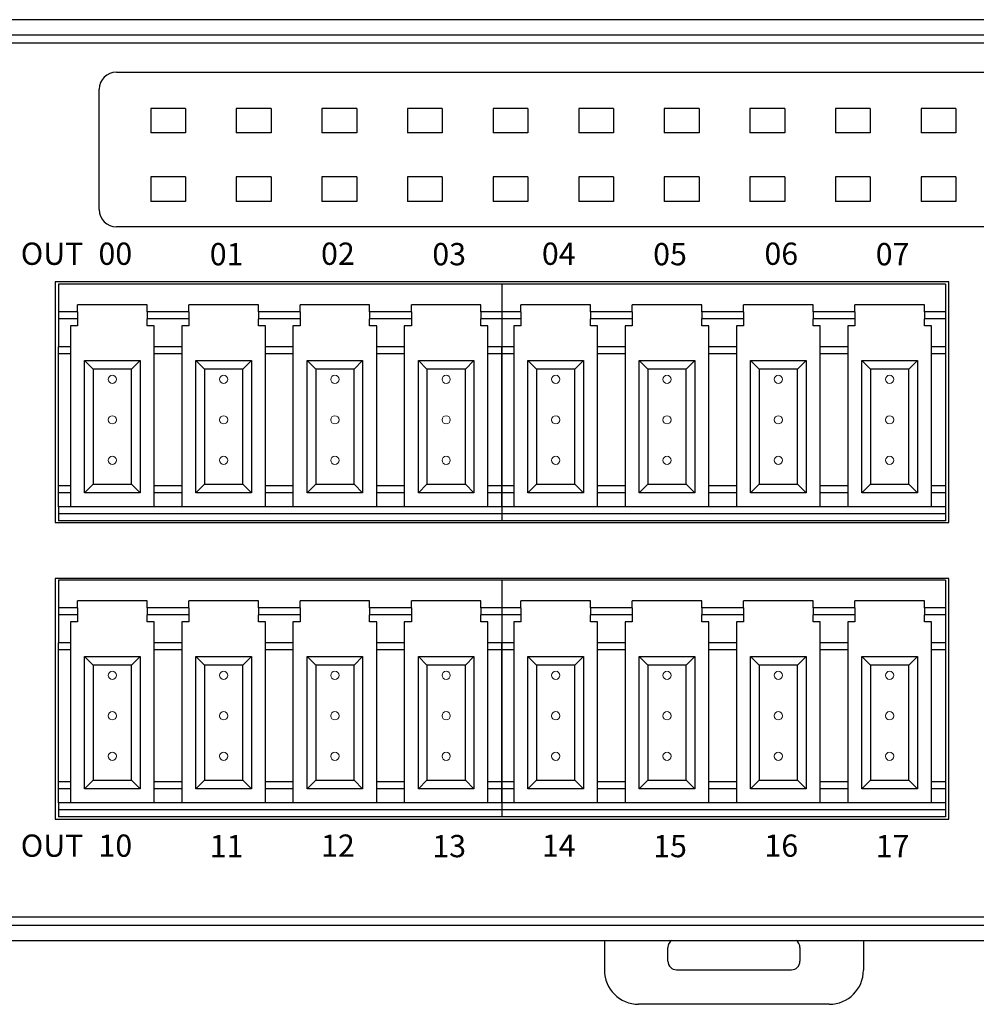
# Model space of a CAD drawing. Units: millimetres. Extents: x 4724 to 6095, y 3993 to 4521.
# Drawn here: x 5735 to 5791, y 4220 to 4277 of the extents above; entities that cross this region are included whole.
import ezdxf

# ---------------------------------------------------------------- set-up
doc = ezdxf.new("R2010")
doc.units = ezdxf.units.MM
doc.layers.get('0').update_dxf_attribs({"lineweight": 18})
for name, color, linetype, lineweight in [('DIM', 3, 'Continuous', 13), ('DWG', 7, 'Continuous', 30), ('尺寸线层', 3, 'Continuous', 18)]:
    doc.layers.add(name, color=color, linetype=linetype, lineweight=lineweight)
doc.styles.get("Standard").update_dxf_attribs({"font": 'arial.ttf'})

msp = doc.modelspace()

# ---------------------------------------------------------------- linework, layer by layer
at = {"color": 0}
for centre in [(5740.828, 4256.223), (5747.328, 4256.223), (5753.828, 4256.223), (5760.328, 4256.223), (5766.728, 4256.223), (5773.228, 4256.223), (5779.728, 4256.223), (5786.228, 4256.223), (5740.828, 4253.859), (5747.328, 4253.859), (5753.828, 4253.859), (5760.328, 4253.859), (5766.728, 4253.859), (5773.228, 4253.859), (5779.728, 4253.859), (5786.228, 4253.859), (5740.828, 4251.496), (5747.328, 4251.496), (5753.828, 4251.496), (5760.328, 4251.496), (5766.728, 4251.496), (5773.228, 4251.496), (5779.728, 4251.496), (5786.228, 4251.496), (5740.828, 4238.933), (5747.328, 4238.933), (5753.828, 4238.933), (5760.328, 4238.933), (5766.728, 4238.933), (5773.228, 4238.933), (5779.728, 4238.933), (5786.228, 4238.933), (5740.828, 4236.57), (5747.328, 4236.57), (5753.828, 4236.57), (5760.328, 4236.57), (5766.728, 4236.57), (5773.228, 4236.57), (5779.728, 4236.57), (5786.228, 4236.57), (5740.828, 4234.206), (5747.328, 4234.206), (5753.828, 4234.206), (5760.328, 4234.206), (5766.728, 4234.206), (5773.228, 4234.206), (5779.728, 4234.206), (5786.228, 4234.206)]:
    msp.add_circle(centre, 0.241, dxfattribs=at)
at = {"layer": 'DWG'}
for p, q in [((5850.784, 4277.234), (5703.489, 4277.234)), ((5722.747, 4276.356), (5849.906, 4276.356)), ((5849.906, 4275.856), (5722.747, 4275.856)), ((5741.063, 4274.171), (5841.106, 4274.171)), ((5740.063, 4266.136), (5740.063, 4273.171)), ((5743.069, 4272.053), (5743.069, 4270.62)), ((5745.101, 4272.053), (5743.069, 4272.053)), ((5745.101, 4272.053), (5745.101, 4270.62)), ((5750.101, 4272.053), (5748.069, 4272.053)), ((5748.069, 4272.053), (5748.069, 4270.62)), ((5750.101, 4272.053), (5750.101, 4270.62)), ((5755.101, 4272.053), (5753.069, 4272.053)), ((5753.069, 4272.053), (5753.069, 4270.62)), ((5755.101, 4272.053), (5755.101, 4270.62)), ((5760.101, 4272.053), (5758.069, 4272.053)), ((5758.069, 4272.053), (5758.069, 4270.62)), ((5760.101, 4272.053), (5760.101, 4270.62)), ((5763.069, 4272.053), (5763.069, 4270.62)), ((5765.101, 4272.053), (5763.069, 4272.053)), ((5765.101, 4272.053), (5765.101, 4270.62)), ((5768.069, 4272.053), (5768.069, 4270.62)), ((5770.101, 4272.053), (5768.069, 4272.053)), ((5770.101, 4272.053), (5770.101, 4270.62)), ((5773.069, 4272.053), (5773.069, 4270.62)), ((5775.101, 4272.053), (5773.069, 4272.053)), ((5775.101, 4272.053), (5775.101, 4270.62)), ((5778.069, 4272.053), (5778.069, 4270.62)), ((5780.101, 4272.053), (5778.069, 4272.053)), ((5780.101, 4272.053), (5780.101, 4270.62)), ((5783.069, 4272.053), (5783.069, 4270.62)), ((5785.101, 4272.053), (5783.069, 4272.053)), ((5785.101, 4272.053), (5785.101, 4270.62)), ((5788.069, 4272.053), (5788.069, 4270.62)), ((5790.101, 4272.053), (5788.069, 4272.053)), ((5790.101, 4272.053), (5790.101, 4270.62)), ((5745.101, 4270.62), (5743.069, 4270.62)), ((5750.101, 4270.62), (5748.069, 4270.62)), ((5755.101, 4270.62), (5753.069, 4270.62)), ((5760.101, 4270.62), (5758.069, 4270.62)), ((5765.101, 4270.62), (5763.069, 4270.62)), ((5770.101, 4270.62), (5768.069, 4270.62)), ((5775.101, 4270.62), (5773.069, 4270.62)), ((5780.101, 4270.62), (5778.069, 4270.62)), ((5785.101, 4270.62), (5783.069, 4270.62)), ((5790.101, 4270.62), (5788.069, 4270.62)), ((5745.101, 4268.053), (5743.069, 4268.053)), ((5743.069, 4268.053), (5743.069, 4266.62)), ((5745.101, 4268.053), (5745.101, 4266.62)), ((5750.101, 4268.053), (5748.069, 4268.053)), ((5748.069, 4268.053), (5748.069, 4266.62)), ((5750.101, 4268.053), (5750.101, 4266.62)), ((5755.101, 4268.053), (5753.069, 4268.053)), ((5753.069, 4268.053), (5753.069, 4266.62)), ((5755.101, 4268.053), (5755.101, 4266.62)), ((5760.101, 4268.053), (5758.069, 4268.053)), ((5758.069, 4268.053), (5758.069, 4266.62)), ((5760.101, 4268.053), (5760.101, 4266.62)), ((5763.069, 4268.053), (5763.069, 4266.62)), ((5765.101, 4268.053), (5763.069, 4268.053)), ((5765.101, 4268.053), (5765.101, 4266.62)), ((5768.069, 4268.053), (5768.069, 4266.62)), ((5770.101, 4268.053), (5768.069, 4268.053)), ((5770.101, 4268.053), (5770.101, 4266.62)), ((5773.069, 4268.053), (5773.069, 4266.62)), ((5775.101, 4268.053), (5773.069, 4268.053)), ((5775.101, 4268.053), (5775.101, 4266.62)), ((5778.069, 4268.053), (5778.069, 4266.62)), ((5780.101, 4268.053), (5778.069, 4268.053)), ((5780.101, 4268.053), (5780.101, 4266.62)), ((5785.101, 4268.053), (5783.069, 4268.053)), ((5783.069, 4268.053), (5783.069, 4266.62)), ((5785.101, 4268.053), (5785.101, 4266.62)), ((5788.069, 4268.053), (5788.069, 4266.62)), ((5790.101, 4268.053), (5788.069, 4268.053)), ((5790.101, 4268.053), (5790.101, 4266.62)), ((5745.101, 4266.62), (5743.069, 4266.62)), ((5750.101, 4266.62), (5748.069, 4266.62)), ((5755.101, 4266.62), (5753.069, 4266.62)), ((5760.101, 4266.62), (5758.069, 4266.62)), ((5765.101, 4266.62), (5763.069, 4266.62)), ((5770.101, 4266.62), (5768.069, 4266.62)), ((5775.101, 4266.62), (5773.069, 4266.62)), ((5780.101, 4266.62), (5778.069, 4266.62)), ((5785.101, 4266.62), (5783.069, 4266.62)), ((5790.101, 4266.62), (5788.069, 4266.62)), ((5841.106, 4265.136), (5741.063, 4265.136)), ((5737.485, 4261.919), (5737.485, 4247.861)), ((5789.685, 4261.919), (5737.485, 4261.919)), ((5737.685, 4261.781), (5737.685, 4260.159)), ((5763.585, 4261.781), (5737.685, 4261.781)), ((5789.485, 4261.781), (5763.585, 4261.781)), ((5763.585, 4261.781), (5763.585, 4260.159)), ((5763.585, 4261.781), (5763.585, 4260.159)), ((5789.485, 4261.781), (5789.485, 4260.159)), ((5789.685, 4247.861), (5789.685, 4261.919)), ((5742.859, 4260.567), (5738.797, 4260.567)), ((5738.797, 4260.159), (5738.797, 4260.567)), ((5742.859, 4260.159), (5742.859, 4260.567)), ((5745.297, 4260.159), (5745.297, 4260.567)), ((5749.359, 4260.567), (5745.297, 4260.567)), ((5749.359, 4260.159), (5749.359, 4260.567)), ((5755.859, 4260.567), (5751.797, 4260.567)), ((5751.797, 4260.159), (5751.797, 4260.567)), ((5755.859, 4260.159), (5755.859, 4260.567)), ((5758.297, 4260.159), (5758.297, 4260.567)), ((5762.359, 4260.567), (5758.297, 4260.567)), ((5762.359, 4260.159), (5762.359, 4260.567)), ((5764.697, 4260.159), (5764.697, 4260.567)), ((5768.759, 4260.567), (5764.697, 4260.567)), ((5768.759, 4260.159), (5768.759, 4260.567)), ((5771.197, 4260.159), (5771.197, 4260.567)), ((5775.259, 4260.567), (5771.197, 4260.567)), ((5775.259, 4260.159), (5775.259, 4260.567)), ((5777.697, 4260.159), (5777.697, 4260.567)), ((5781.759, 4260.567), (5777.697, 4260.567)), ((5781.759, 4260.159), (5781.759, 4260.567)), ((5784.197, 4260.159), (5784.197, 4260.567)), ((5788.259, 4260.567), (5784.197, 4260.567)), ((5788.259, 4260.159), (5788.259, 4260.567)), ((5738.797, 4260.159), (5737.685, 4260.159)), ((5737.685, 4260.159), (5737.685, 4259.75)), ((5738.797, 4260.159), (5738.797, 4259.75)), ((5742.859, 4260.159), (5742.859, 4259.75)), ((5745.297, 4260.159), (5742.859, 4260.159)), ((5745.297, 4260.159), (5745.297, 4259.75)), ((5751.797, 4260.159), (5749.359, 4260.159)), ((5749.359, 4260.159), (5749.359, 4259.75)), ((5751.797, 4260.159), (5751.797, 4259.75)), ((5755.859, 4260.159), (5755.859, 4259.75)), ((5758.297, 4260.159), (5755.859, 4260.159)), ((5758.297, 4260.159), (5758.297, 4259.75)), ((5763.585, 4260.159), (5762.359, 4260.159)), ((5762.359, 4260.159), (5762.359, 4259.75)), ((5764.697, 4260.159), (5763.585, 4260.159)), ((5763.585, 4260.159), (5763.585, 4259.75)), ((5763.585, 4260.159), (5763.585, 4259.75)), ((5764.697, 4260.159), (5764.697, 4259.75)), ((5768.759, 4260.159), (5768.759, 4259.75)), ((5771.197, 4260.159), (5768.759, 4260.159)), ((5771.197, 4260.159), (5771.197, 4259.75)), ((5777.697, 4260.159), (5775.259, 4260.159)), ((5775.259, 4260.159), (5775.259, 4259.75)), ((5777.697, 4260.159), (5777.697, 4259.75)), ((5784.197, 4260.159), (5781.759, 4260.159)), ((5781.759, 4260.159), (5781.759, 4259.75)), ((5784.197, 4260.159), (5784.197, 4259.75)), ((5788.259, 4260.159), (5788.259, 4259.75)), ((5789.485, 4260.159), (5788.259, 4260.159)), ((5789.485, 4260.159), (5789.485, 4259.75)), ((5738.797, 4259.75), (5737.685, 4259.75)), ((5737.685, 4259.75), (5737.685, 4258.128)), ((5738.38, 4259.354), (5738.38, 4258.128)), ((5738.797, 4259.354), (5738.38, 4259.354)), ((5738.797, 4259.75), (5738.797, 4259.354)), ((5745.297, 4259.75), (5742.859, 4259.75)), ((5742.859, 4259.354), (5742.859, 4259.75)), ((5743.268, 4259.354), (5742.859, 4259.354)), ((5743.268, 4258.128), (5743.268, 4259.354)), ((5744.88, 4259.354), (5744.88, 4258.128)), ((5745.297, 4259.354), (5744.88, 4259.354)), ((5745.297, 4259.75), (5745.297, 4259.354)), ((5749.359, 4259.354), (5749.359, 4259.75)), ((5751.797, 4259.75), (5749.359, 4259.75)), ((5749.768, 4259.354), (5749.359, 4259.354)), ((5749.768, 4258.128), (5749.768, 4259.354)), ((5751.38, 4259.354), (5751.38, 4258.128)), ((5751.797, 4259.354), (5751.38, 4259.354)), ((5751.797, 4259.75), (5751.797, 4259.354)), ((5758.297, 4259.75), (5755.859, 4259.75)), ((5755.859, 4259.354), (5755.859, 4259.75)), ((5756.268, 4259.354), (5755.859, 4259.354)), ((5756.268, 4258.128), (5756.268, 4259.354)), ((5757.88, 4259.354), (5757.88, 4258.128)), ((5758.297, 4259.354), (5757.88, 4259.354)), ((5758.297, 4259.75), (5758.297, 4259.354)), ((5762.359, 4259.354), (5762.359, 4259.75)), ((5763.585, 4259.75), (5762.359, 4259.75)), ((5762.768, 4259.354), (5762.359, 4259.354)), ((5762.768, 4258.128), (5762.768, 4259.354)), ((5763.585, 4259.75), (5763.585, 4258.128)), ((5764.697, 4259.75), (5763.585, 4259.75)), ((5763.585, 4259.75), (5763.585, 4258.128)), ((5764.28, 4259.354), (5764.28, 4258.128)), ((5764.697, 4259.354), (5764.28, 4259.354)), ((5764.697, 4259.75), (5764.697, 4259.354)), ((5768.759, 4259.354), (5768.759, 4259.75)), ((5771.197, 4259.75), (5768.759, 4259.75)), ((5769.168, 4259.354), (5768.759, 4259.354)), ((5769.168, 4258.128), (5769.168, 4259.354)), ((5771.197, 4259.354), (5770.78, 4259.354)), ((5770.78, 4259.354), (5770.78, 4258.128)), ((5771.197, 4259.75), (5771.197, 4259.354)), ((5775.259, 4259.354), (5775.259, 4259.75)), ((5777.697, 4259.75), (5775.259, 4259.75)), ((5775.668, 4259.354), (5775.259, 4259.354)), ((5775.668, 4258.128), (5775.668, 4259.354)), ((5777.28, 4259.354), (5777.28, 4258.128)), ((5777.697, 4259.354), (5777.28, 4259.354)), ((5777.697, 4259.75), (5777.697, 4259.354)), ((5781.759, 4259.354), (5781.759, 4259.75)), ((5784.197, 4259.75), (5781.759, 4259.75)), ((5782.168, 4259.354), (5781.759, 4259.354)), ((5782.168, 4258.128), (5782.168, 4259.354)), ((5783.78, 4259.354), (5783.78, 4258.128)), ((5784.197, 4259.354), (5783.78, 4259.354)), ((5784.197, 4259.75), (5784.197, 4259.354)), ((5789.485, 4259.75), (5788.259, 4259.75)), ((5788.259, 4259.354), (5788.259, 4259.75)), ((5788.668, 4259.354), (5788.259, 4259.354)), ((5788.668, 4258.128), (5788.668, 4259.354)), ((5789.485, 4259.75), (5789.485, 4258.128)), ((5737.685, 4257.719), (5737.685, 4258.128)), ((5738.38, 4258.128), (5737.685, 4258.128)), ((5738.38, 4258.128), (5738.38, 4257.719)), ((5743.268, 4257.719), (5743.268, 4258.128)), ((5744.88, 4258.128), (5743.268, 4258.128)), ((5744.88, 4258.128), (5744.88, 4257.719)), ((5751.38, 4258.128), (5749.768, 4258.128)), ((5749.768, 4257.719), (5749.768, 4258.128)), ((5751.38, 4258.128), (5751.38, 4257.719)), ((5756.268, 4257.719), (5756.268, 4258.128)), ((5757.88, 4258.128), (5756.268, 4258.128)), ((5757.88, 4258.128), (5757.88, 4257.719)), ((5762.768, 4257.719), (5762.768, 4258.128)), ((5763.585, 4258.128), (5762.768, 4258.128)), ((5763.585, 4257.719), (5763.585, 4258.128)), ((5764.28, 4258.128), (5763.585, 4258.128)), ((5763.585, 4258.128), (5763.585, 4257.719)), ((5764.28, 4258.128), (5764.28, 4257.719)), ((5769.168, 4257.719), (5769.168, 4258.128)), ((5770.78, 4258.128), (5769.168, 4258.128)), ((5770.78, 4258.128), (5770.78, 4257.719)), ((5775.668, 4257.719), (5775.668, 4258.128)), ((5777.28, 4258.128), (5775.668, 4258.128)), ((5777.28, 4258.128), (5777.28, 4257.719)), ((5782.168, 4257.719), (5782.168, 4258.128)), ((5783.78, 4258.128), (5782.168, 4258.128)), ((5783.78, 4258.128), (5783.78, 4257.719)), ((5789.485, 4258.128), (5788.668, 4258.128)), ((5788.668, 4257.719), (5788.668, 4258.128)), ((5789.485, 4258.128), (5789.485, 4257.719)), ((5738.38, 4257.719), (5737.685, 4257.719)), ((5737.685, 4250.005), (5737.685, 4257.719)), ((5738.38, 4257.719), (5738.38, 4250.005)), ((5744.88, 4257.719), (5743.268, 4257.719)), ((5743.268, 4250.005), (5743.268, 4257.719)), ((5744.88, 4257.719), (5744.88, 4250.005)), ((5751.38, 4257.719), (5749.768, 4257.719)), ((5749.768, 4250.005), (5749.768, 4257.719)), ((5751.38, 4257.719), (5751.38, 4250.005)), ((5756.268, 4250.005), (5756.268, 4257.719)), ((5757.88, 4257.719), (5756.268, 4257.719)), ((5757.88, 4257.719), (5757.88, 4250.005)), ((5763.585, 4257.719), (5762.768, 4257.719)), ((5762.768, 4250.005), (5762.768, 4257.719)), ((5764.28, 4257.719), (5763.585, 4257.719)), ((5763.585, 4250.005), (5763.585, 4257.719)), ((5763.585, 4257.719), (5763.585, 4250.005)), ((5764.28, 4257.719), (5764.28, 4250.005)), ((5770.78, 4257.719), (5769.168, 4257.719)), ((5769.168, 4250.005), (5769.168, 4257.719)), ((5770.78, 4257.719), (5770.78, 4250.005)), ((5775.668, 4250.005), (5775.668, 4257.719)), ((5777.28, 4257.719), (5775.668, 4257.719)), ((5777.28, 4257.719), (5777.28, 4250.005)), ((5783.78, 4257.719), (5782.168, 4257.719)), ((5782.168, 4250.005), (5782.168, 4257.719)), ((5783.78, 4257.719), (5783.78, 4250.005)), ((5788.668, 4250.005), (5788.668, 4257.719)), ((5789.485, 4257.719), (5788.668, 4257.719)), ((5789.485, 4257.719), (5789.485, 4250.005)), ((5739.206, 4249.596), (5739.206, 4257.323)), ((5739.206, 4257.323), (5739.706, 4256.823)), ((5739.206, 4257.323), (5742.45, 4257.323)), ((5741.95, 4256.823), (5742.45, 4257.323)), ((5742.45, 4257.323), (5742.45, 4249.596)), ((5745.706, 4257.323), (5748.95, 4257.323)), ((5745.706, 4257.323), (5746.206, 4256.823)), ((5745.706, 4249.596), (5745.706, 4257.323)), ((5748.45, 4256.823), (5748.95, 4257.323)), ((5748.95, 4257.323), (5748.95, 4249.596)), ((5752.206, 4257.323), (5755.45, 4257.323)), ((5752.206, 4257.323), (5752.706, 4256.823)), ((5752.206, 4249.596), (5752.206, 4257.323)), ((5754.95, 4256.823), (5755.45, 4257.323)), ((5755.45, 4257.323), (5755.45, 4249.596)), ((5758.706, 4257.323), (5759.206, 4256.823)), ((5758.706, 4249.596), (5758.706, 4257.323)), ((5758.706, 4257.323), (5761.95, 4257.323)), ((5761.45, 4256.823), (5761.95, 4257.323)), ((5761.95, 4257.323), (5761.95, 4249.596)), ((5765.106, 4257.323), (5765.606, 4256.823)), ((5765.106, 4257.323), (5768.35, 4257.323)), ((5765.106, 4249.596), (5765.106, 4257.323)), ((5767.85, 4256.823), (5768.35, 4257.323)), ((5768.35, 4257.323), (5768.35, 4249.596)), ((5771.606, 4257.323), (5772.106, 4256.823)), ((5771.606, 4257.323), (5774.85, 4257.323)), ((5771.606, 4249.596), (5771.606, 4257.323)), ((5774.35, 4256.823), (5774.85, 4257.323)), ((5774.85, 4257.323), (5774.85, 4249.596)), ((5778.106, 4249.596), (5778.106, 4257.323)), ((5778.106, 4257.323), (5778.606, 4256.823)), ((5778.106, 4257.323), (5781.35, 4257.323)), ((5780.85, 4256.823), (5781.35, 4257.323)), ((5781.35, 4257.323), (5781.35, 4249.596)), ((5784.606, 4257.323), (5787.85, 4257.323)), ((5784.606, 4257.323), (5785.106, 4256.823)), ((5784.606, 4249.596), (5784.606, 4257.323)), ((5787.35, 4256.823), (5787.85, 4257.323)), ((5787.85, 4257.323), (5787.85, 4249.596)), ((5739.706, 4256.823), (5739.706, 4250.096)), ((5741.95, 4256.823), (5739.706, 4256.823)), ((5741.95, 4250.096), (5741.95, 4256.823)), ((5746.206, 4256.823), (5746.206, 4250.096)), ((5748.45, 4256.823), (5746.206, 4256.823)), ((5748.45, 4250.096), (5748.45, 4256.823)), ((5754.95, 4256.823), (5752.706, 4256.823)), ((5752.706, 4256.823), (5752.706, 4250.096)), ((5754.95, 4250.096), (5754.95, 4256.823)), ((5759.206, 4256.823), (5759.206, 4250.096)), ((5761.45, 4256.823), (5759.206, 4256.823)), ((5761.45, 4250.096), (5761.45, 4256.823)), ((5765.606, 4256.823), (5765.606, 4250.096)), ((5767.85, 4256.823), (5765.606, 4256.823)), ((5767.85, 4250.096), (5767.85, 4256.823)), ((5774.35, 4256.823), (5772.106, 4256.823)), ((5772.106, 4256.823), (5772.106, 4250.096)), ((5774.35, 4250.096), (5774.35, 4256.823)), ((5780.85, 4256.823), (5778.606, 4256.823)), ((5778.606, 4256.823), (5778.606, 4250.096)), ((5780.85, 4250.096), (5780.85, 4256.823)), ((5787.35, 4256.823), (5785.106, 4256.823)), ((5785.106, 4256.823), (5785.106, 4250.096)), ((5787.35, 4250.096), (5787.35, 4256.823)), ((5739.206, 4249.596), (5739.706, 4250.096)), ((5739.706, 4250.096), (5741.95, 4250.096)), ((5741.95, 4250.096), (5742.45, 4249.596)), ((5745.706, 4249.596), (5746.206, 4250.096)), ((5746.206, 4250.096), (5748.45, 4250.096)), ((5748.45, 4250.096), (5748.95, 4249.596)), ((5752.206, 4249.596), (5752.706, 4250.096)), ((5752.706, 4250.096), (5754.95, 4250.096)), ((5754.95, 4250.096), (5755.45, 4249.596)), ((5758.706, 4249.596), (5759.206, 4250.096)), ((5759.206, 4250.096), (5761.45, 4250.096)), ((5761.45, 4250.096), (5761.95, 4249.596)), ((5765.106, 4249.596), (5765.606, 4250.096)), ((5765.606, 4250.096), (5767.85, 4250.096)), ((5767.85, 4250.096), (5768.35, 4249.596)), ((5771.606, 4249.596), (5772.106, 4250.096)), ((5772.106, 4250.096), (5774.35, 4250.096)), ((5774.35, 4250.096), (5774.85, 4249.596)), ((5778.106, 4249.596), (5778.606, 4250.096)), ((5778.606, 4250.096), (5780.85, 4250.096)), ((5780.85, 4250.096), (5781.35, 4249.596)), ((5784.606, 4249.596), (5785.106, 4250.096)), ((5785.106, 4250.096), (5787.35, 4250.096)), ((5787.35, 4250.096), (5787.85, 4249.596)), ((5738.38, 4250.005), (5737.685, 4250.005)), ((5737.685, 4249.596), (5737.685, 4250.005)), ((5738.38, 4249.596), (5737.685, 4249.596)), ((5737.685, 4248.779), (5737.685, 4249.596)), ((5738.38, 4250.005), (5738.38, 4249.596)), ((5738.38, 4249.596), (5738.38, 4248.779)), ((5742.45, 4249.596), (5739.206, 4249.596)), ((5743.268, 4249.596), (5743.268, 4250.005)), ((5744.88, 4250.005), (5743.268, 4250.005)), ((5744.88, 4249.596), (5743.268, 4249.596)), ((5743.268, 4248.779), (5743.268, 4249.596)), ((5744.88, 4250.005), (5744.88, 4249.596)), ((5744.88, 4249.596), (5744.88, 4248.779)), ((5748.95, 4249.596), (5745.706, 4249.596)), ((5749.768, 4249.596), (5749.768, 4250.005)), ((5751.38, 4250.005), (5749.768, 4250.005)), ((5751.38, 4249.596), (5749.768, 4249.596)), ((5749.768, 4248.779), (5749.768, 4249.596)), ((5751.38, 4250.005), (5751.38, 4249.596)), ((5751.38, 4249.596), (5751.38, 4248.779)), ((5755.45, 4249.596), (5752.206, 4249.596)), ((5756.268, 4249.596), (5756.268, 4250.005)), ((5757.88, 4250.005), (5756.268, 4250.005)), ((5757.88, 4249.596), (5756.268, 4249.596)), ((5756.268, 4248.779), (5756.268, 4249.596)), ((5757.88, 4250.005), (5757.88, 4249.596)), ((5757.88, 4249.596), (5757.88, 4248.779)), ((5761.95, 4249.596), (5758.706, 4249.596)), ((5763.585, 4250.005), (5762.768, 4250.005)), ((5762.768, 4249.596), (5762.768, 4250.005)), ((5763.585, 4249.596), (5762.768, 4249.596)), ((5762.768, 4248.779), (5762.768, 4249.596)), ((5763.585, 4249.596), (5763.585, 4250.005)), ((5764.28, 4250.005), (5763.585, 4250.005)), ((5763.585, 4250.005), (5763.585, 4249.596)), ((5764.28, 4249.596), (5763.585, 4249.596)), ((5763.585, 4248.779), (5763.585, 4249.596)), ((5763.585, 4249.596), (5763.585, 4248.779)), ((5764.28, 4250.005), (5764.28, 4249.596)), ((5764.28, 4249.596), (5764.28, 4248.779)), ((5768.35, 4249.596), (5765.106, 4249.596)), ((5770.78, 4250.005), (5769.168, 4250.005)), ((5769.168, 4249.596), (5769.168, 4250.005)), ((5769.168, 4248.779), (5769.168, 4249.596)), ((5770.78, 4249.596), (5769.168, 4249.596)), ((5770.78, 4250.005), (5770.78, 4249.596)), ((5770.78, 4249.596), (5770.78, 4248.779)), ((5774.85, 4249.596), (5771.606, 4249.596)), ((5775.668, 4249.596), (5775.668, 4250.005)), ((5777.28, 4250.005), (5775.668, 4250.005)), ((5777.28, 4249.596), (5775.668, 4249.596)), ((5775.668, 4248.779), (5775.668, 4249.596)), ((5777.28, 4250.005), (5777.28, 4249.596)), ((5777.28, 4249.596), (5777.28, 4248.779)), ((5781.35, 4249.596), (5778.106, 4249.596)), ((5783.78, 4250.005), (5782.168, 4250.005)), ((5782.168, 4249.596), (5782.168, 4250.005)), ((5783.78, 4249.596), (5782.168, 4249.596)), ((5782.168, 4248.779), (5782.168, 4249.596)), ((5783.78, 4250.005), (5783.78, 4249.596)), ((5783.78, 4249.596), (5783.78, 4248.779)), ((5787.85, 4249.596), (5784.606, 4249.596)), ((5789.485, 4250.005), (5788.668, 4250.005)), ((5788.668, 4249.596), (5788.668, 4250.005)), ((5789.485, 4249.596), (5788.668, 4249.596)), ((5788.668, 4248.779), (5788.668, 4249.596)), ((5789.485, 4250.005), (5789.485, 4249.596)), ((5789.485, 4249.596), (5789.485, 4248.779)), ((5763.585, 4248.779), (5737.685, 4248.779)), ((5737.685, 4248.779), (5737.685, 4248.37)), ((5737.685, 4248.37), (5737.685, 4247.961)), ((5763.585, 4248.37), (5737.685, 4248.37)), ((5763.585, 4248.779), (5763.585, 4248.37)), ((5789.485, 4248.779), (5763.585, 4248.779)), ((5763.585, 4248.779), (5763.585, 4248.37)), ((5763.585, 4248.37), (5763.585, 4247.961)), ((5789.485, 4248.37), (5763.585, 4248.37)), ((5763.585, 4248.37), (5763.585, 4247.961)), ((5789.485, 4248.779), (5789.485, 4248.37)), ((5789.485, 4248.37), (5789.485, 4247.961)), ((5737.485, 4247.861), (5789.685, 4247.861)), ((5763.585, 4247.961), (5737.685, 4247.961)), ((5789.485, 4247.961), (5763.585, 4247.961)), ((5789.685, 4244.591), (5737.485, 4244.591)), ((5737.485, 4244.591), (5737.485, 4230.535)), ((5763.585, 4244.491), (5737.685, 4244.491)), ((5737.685, 4244.491), (5737.685, 4242.869)), ((5763.585, 4244.491), (5763.585, 4242.869)), ((5789.485, 4244.491), (5763.585, 4244.491)), ((5763.585, 4244.491), (5763.585, 4242.869)), ((5789.485, 4244.491), (5789.485, 4242.869)), ((5789.685, 4230.535), (5789.685, 4244.591)), ((5738.797, 4242.869), (5738.797, 4243.278)), ((5742.859, 4243.278), (5738.797, 4243.278)), ((5742.859, 4242.869), (5742.859, 4243.278)), ((5745.297, 4242.869), (5745.297, 4243.278)), ((5749.359, 4243.278), (5745.297, 4243.278)), ((5749.359, 4242.869), (5749.359, 4243.278)), ((5751.797, 4242.869), (5751.797, 4243.278)), ((5755.859, 4243.278), (5751.797, 4243.278)), ((5755.859, 4242.869), (5755.859, 4243.278)), ((5758.297, 4242.869), (5758.297, 4243.278)), ((5762.359, 4243.278), (5758.297, 4243.278)), ((5762.359, 4242.869), (5762.359, 4243.278)), ((5768.759, 4243.278), (5764.697, 4243.278)), ((5764.697, 4242.869), (5764.697, 4243.278)), ((5768.759, 4242.869), (5768.759, 4243.278)), ((5771.197, 4242.869), (5771.197, 4243.278)), ((5775.259, 4243.278), (5771.197, 4243.278)), ((5775.259, 4242.869), (5775.259, 4243.278)), ((5781.759, 4243.278), (5777.697, 4243.278)), ((5777.697, 4242.869), (5777.697, 4243.278)), ((5781.759, 4242.869), (5781.759, 4243.278)), ((5784.197, 4242.869), (5784.197, 4243.278)), ((5788.259, 4243.278), (5784.197, 4243.278)), ((5788.259, 4242.869), (5788.259, 4243.278)), ((5738.797, 4242.869), (5737.685, 4242.869)), ((5737.685, 4242.869), (5737.685, 4242.461)), ((5738.797, 4242.869), (5738.797, 4242.461)), ((5745.297, 4242.869), (5742.859, 4242.869)), ((5742.859, 4242.869), (5742.859, 4242.461)), ((5745.297, 4242.869), (5745.297, 4242.461)), ((5751.797, 4242.869), (5749.359, 4242.869)), ((5749.359, 4242.869), (5749.359, 4242.461)), ((5751.797, 4242.869), (5751.797, 4242.461)), ((5755.859, 4242.869), (5755.859, 4242.461)), ((5758.297, 4242.869), (5755.859, 4242.869)), ((5758.297, 4242.869), (5758.297, 4242.461)), ((5763.585, 4242.869), (5762.359, 4242.869)), ((5762.359, 4242.869), (5762.359, 4242.461)), ((5763.585, 4242.869), (5763.585, 4242.461)), ((5763.585, 4242.869), (5763.585, 4242.461)), ((5764.697, 4242.869), (5763.585, 4242.869)), ((5764.697, 4242.869), (5764.697, 4242.461)), ((5771.197, 4242.869), (5768.759, 4242.869)), ((5768.759, 4242.869), (5768.759, 4242.461)), ((5771.197, 4242.869), (5771.197, 4242.461)), ((5777.697, 4242.869), (5775.259, 4242.869)), ((5775.259, 4242.869), (5775.259, 4242.461)), ((5777.697, 4242.869), (5777.697, 4242.461)), ((5784.197, 4242.869), (5781.759, 4242.869)), ((5781.759, 4242.869), (5781.759, 4242.461)), ((5784.197, 4242.869), (5784.197, 4242.461)), ((5789.485, 4242.869), (5788.259, 4242.869)), ((5788.259, 4242.869), (5788.259, 4242.461)), ((5789.485, 4242.869), (5789.485, 4242.461)), ((5738.797, 4242.461), (5737.685, 4242.461)), ((5737.685, 4242.461), (5737.685, 4240.838)), ((5738.797, 4242.064), (5738.38, 4242.064)), ((5738.38, 4242.064), (5738.38, 4240.838)), ((5738.797, 4242.461), (5738.797, 4242.064)), ((5742.859, 4242.064), (5742.859, 4242.461)), ((5745.297, 4242.461), (5742.859, 4242.461)), ((5743.268, 4242.064), (5742.859, 4242.064)), ((5743.268, 4240.838), (5743.268, 4242.064)), ((5745.297, 4242.064), (5744.88, 4242.064)), ((5744.88, 4242.064), (5744.88, 4240.838)), ((5745.297, 4242.461), (5745.297, 4242.064)), ((5751.797, 4242.461), (5749.359, 4242.461)), ((5749.359, 4242.064), (5749.359, 4242.461)), ((5749.768, 4242.064), (5749.359, 4242.064)), ((5749.768, 4240.838), (5749.768, 4242.064)), ((5751.797, 4242.064), (5751.38, 4242.064)), ((5751.38, 4242.064), (5751.38, 4240.838)), ((5751.797, 4242.461), (5751.797, 4242.064)), ((5758.297, 4242.461), (5755.859, 4242.461)), ((5755.859, 4242.064), (5755.859, 4242.461)), ((5756.268, 4242.064), (5755.859, 4242.064)), ((5756.268, 4240.838), (5756.268, 4242.064)), ((5758.297, 4242.064), (5757.88, 4242.064)), ((5757.88, 4242.064), (5757.88, 4240.838)), ((5758.297, 4242.461), (5758.297, 4242.064)), ((5762.359, 4242.064), (5762.359, 4242.461)), ((5763.585, 4242.461), (5762.359, 4242.461)), ((5762.768, 4242.064), (5762.359, 4242.064)), ((5762.768, 4240.838), (5762.768, 4242.064)), ((5763.585, 4242.461), (5763.585, 4240.838)), ((5763.585, 4242.461), (5763.585, 4240.838)), ((5764.697, 4242.461), (5763.585, 4242.461)), ((5764.28, 4242.064), (5764.28, 4240.838)), ((5764.697, 4242.064), (5764.28, 4242.064)), ((5764.697, 4242.461), (5764.697, 4242.064)), ((5771.197, 4242.461), (5768.759, 4242.461)), ((5768.759, 4242.064), (5768.759, 4242.461)), ((5769.168, 4242.064), (5768.759, 4242.064)), ((5769.168, 4240.838), (5769.168, 4242.064)), ((5771.197, 4242.064), (5770.78, 4242.064)), ((5770.78, 4242.064), (5770.78, 4240.838)), ((5771.197, 4242.461), (5771.197, 4242.064)), ((5777.697, 4242.461), (5775.259, 4242.461)), ((5775.259, 4242.064), (5775.259, 4242.461)), ((5775.668, 4242.064), (5775.259, 4242.064)), ((5775.668, 4240.838), (5775.668, 4242.064)), ((5777.697, 4242.064), (5777.28, 4242.064)), ((5777.28, 4242.064), (5777.28, 4240.838)), ((5777.697, 4242.461), (5777.697, 4242.064)), ((5781.759, 4242.064), (5781.759, 4242.461)), ((5784.197, 4242.461), (5781.759, 4242.461)), ((5782.168, 4242.064), (5781.759, 4242.064)), ((5782.168, 4240.838), (5782.168, 4242.064)), ((5783.78, 4242.064), (5783.78, 4240.838)), ((5784.197, 4242.064), (5783.78, 4242.064)), ((5784.197, 4242.461), (5784.197, 4242.064)), ((5788.259, 4242.064), (5788.259, 4242.461)), ((5789.485, 4242.461), (5788.259, 4242.461)), ((5788.668, 4242.064), (5788.259, 4242.064)), ((5788.668, 4240.838), (5788.668, 4242.064)), ((5789.485, 4242.461), (5789.485, 4240.838)), ((5738.38, 4240.838), (5737.685, 4240.838)), ((5737.685, 4240.43), (5737.685, 4240.838)), ((5738.38, 4240.838), (5738.38, 4240.43)), ((5743.268, 4240.43), (5743.268, 4240.838)), ((5744.88, 4240.838), (5743.268, 4240.838)), ((5744.88, 4240.838), (5744.88, 4240.43)), ((5749.768, 4240.43), (5749.768, 4240.838)), ((5751.38, 4240.838), (5749.768, 4240.838)), ((5751.38, 4240.838), (5751.38, 4240.43)), ((5756.268, 4240.43), (5756.268, 4240.838)), ((5757.88, 4240.838), (5756.268, 4240.838)), ((5757.88, 4240.838), (5757.88, 4240.43)), ((5763.585, 4240.838), (5762.768, 4240.838)), ((5762.768, 4240.43), (5762.768, 4240.838)), ((5763.585, 4240.838), (5763.585, 4240.43)), ((5764.28, 4240.838), (5763.585, 4240.838)), ((5763.585, 4240.43), (5763.585, 4240.838)), ((5764.28, 4240.838), (5764.28, 4240.43)), ((5770.78, 4240.838), (5769.168, 4240.838)), ((5769.168, 4240.43), (5769.168, 4240.838)), ((5770.78, 4240.838), (5770.78, 4240.43)), ((5775.668, 4240.43), (5775.668, 4240.838)), ((5777.28, 4240.838), (5775.668, 4240.838)), ((5777.28, 4240.838), (5777.28, 4240.43)), ((5783.78, 4240.838), (5782.168, 4240.838)), ((5782.168, 4240.43), (5782.168, 4240.838)), ((5783.78, 4240.838), (5783.78, 4240.43)), ((5788.668, 4240.43), (5788.668, 4240.838)), ((5789.485, 4240.838), (5788.668, 4240.838)), ((5789.485, 4240.838), (5789.485, 4240.43)), ((5737.685, 4232.715), (5737.685, 4240.43)), ((5738.38, 4240.43), (5737.685, 4240.43)), ((5738.38, 4240.43), (5738.38, 4232.715)), ((5744.88, 4240.43), (5743.268, 4240.43)), ((5743.268, 4232.715), (5743.268, 4240.43)), ((5744.88, 4240.43), (5744.88, 4232.715)), ((5751.38, 4240.43), (5749.768, 4240.43)), ((5749.768, 4232.715), (5749.768, 4240.43)), ((5751.38, 4240.43), (5751.38, 4232.715)), ((5757.88, 4240.43), (5756.268, 4240.43)), ((5756.268, 4232.715), (5756.268, 4240.43)), ((5757.88, 4240.43), (5757.88, 4232.715)), ((5763.585, 4240.43), (5762.768, 4240.43)), ((5762.768, 4232.715), (5762.768, 4240.43)), ((5763.585, 4240.43), (5763.585, 4232.715)), ((5764.28, 4240.43), (5763.585, 4240.43)), ((5763.585, 4232.715), (5763.585, 4240.43)), ((5764.28, 4240.43), (5764.28, 4232.715)), ((5770.78, 4240.43), (5769.168, 4240.43)), ((5769.168, 4232.715), (5769.168, 4240.43)), ((5770.78, 4240.43), (5770.78, 4232.715)), ((5777.28, 4240.43), (5775.668, 4240.43)), ((5775.668, 4232.715), (5775.668, 4240.43)), ((5777.28, 4240.43), (5777.28, 4232.715)), ((5782.168, 4232.715), (5782.168, 4240.43)), ((5783.78, 4240.43), (5782.168, 4240.43)), ((5783.78, 4240.43), (5783.78, 4232.715)), ((5789.485, 4240.43), (5788.668, 4240.43)), ((5788.668, 4232.715), (5788.668, 4240.43)), ((5789.485, 4240.43), (5789.485, 4232.715)), ((5739.206, 4240.033), (5742.45, 4240.033)), ((5739.206, 4232.306), (5739.206, 4240.033)), ((5739.206, 4240.033), (5739.706, 4239.533)), ((5741.95, 4239.533), (5742.45, 4240.033)), ((5742.45, 4240.033), (5742.45, 4232.306)), ((5745.706, 4232.306), (5745.706, 4240.033)), ((5745.706, 4240.033), (5748.95, 4240.033)), ((5745.706, 4240.033), (5746.206, 4239.533)), ((5748.45, 4239.533), (5748.95, 4240.033)), ((5748.95, 4240.033), (5748.95, 4232.306)), ((5752.206, 4240.033), (5755.45, 4240.033)), ((5752.206, 4232.306), (5752.206, 4240.033)), ((5752.206, 4240.033), (5752.706, 4239.533)), ((5754.95, 4239.533), (5755.45, 4240.033)), ((5755.45, 4240.033), (5755.45, 4232.306)), ((5758.706, 4240.033), (5761.95, 4240.033)), ((5758.706, 4240.033), (5759.206, 4239.533)), ((5758.706, 4232.306), (5758.706, 4240.033)), ((5761.45, 4239.533), (5761.95, 4240.033)), ((5761.95, 4240.033), (5761.95, 4232.306)), ((5765.106, 4240.033), (5765.606, 4239.533)), ((5765.106, 4240.033), (5768.35, 4240.033)), ((5765.106, 4232.306), (5765.106, 4240.033)), ((5767.85, 4239.533), (5768.35, 4240.033)), ((5768.35, 4240.033), (5768.35, 4232.306)), ((5771.606, 4232.306), (5771.606, 4240.033)), ((5771.606, 4240.033), (5774.85, 4240.033)), ((5771.606, 4240.033), (5772.106, 4239.533)), ((5774.35, 4239.533), (5774.85, 4240.033)), ((5774.85, 4240.033), (5774.85, 4232.306)), ((5778.106, 4240.033), (5781.35, 4240.033)), ((5778.106, 4240.033), (5778.606, 4239.533)), ((5778.106, 4232.306), (5778.106, 4240.033)), ((5780.85, 4239.533), (5781.35, 4240.033)), ((5781.35, 4240.033), (5781.35, 4232.306)), ((5784.606, 4240.033), (5785.106, 4239.533)), ((5784.606, 4232.306), (5784.606, 4240.033)), ((5784.606, 4240.033), (5787.85, 4240.033)), ((5787.35, 4239.533), (5787.85, 4240.033)), ((5787.85, 4240.033), (5787.85, 4232.306)), ((5741.95, 4239.533), (5739.706, 4239.533)), ((5739.706, 4239.533), (5739.706, 4232.806)), ((5741.95, 4232.806), (5741.95, 4239.533)), ((5746.206, 4239.533), (5746.206, 4232.806)), ((5748.45, 4239.533), (5746.206, 4239.533)), ((5748.45, 4232.806), (5748.45, 4239.533)), ((5754.95, 4239.533), (5752.706, 4239.533)), ((5752.706, 4239.533), (5752.706, 4232.806)), ((5754.95, 4232.806), (5754.95, 4239.533)), ((5761.45, 4239.533), (5759.206, 4239.533)), ((5759.206, 4239.533), (5759.206, 4232.806)), ((5761.45, 4232.806), (5761.45, 4239.533)), ((5765.606, 4239.533), (5765.606, 4232.806)), ((5767.85, 4239.533), (5765.606, 4239.533)), ((5767.85, 4232.806), (5767.85, 4239.533)), ((5772.106, 4239.533), (5772.106, 4232.806)), ((5774.35, 4239.533), (5772.106, 4239.533)), ((5774.35, 4232.806), (5774.35, 4239.533)), ((5778.606, 4239.533), (5778.606, 4232.806)), ((5780.85, 4239.533), (5778.606, 4239.533)), ((5780.85, 4232.806), (5780.85, 4239.533)), ((5787.35, 4239.533), (5785.106, 4239.533)), ((5785.106, 4239.533), (5785.106, 4232.806)), ((5787.35, 4232.806), (5787.35, 4239.533)), ((5739.206, 4232.306), (5739.706, 4232.806)), ((5739.706, 4232.806), (5741.95, 4232.806)), ((5741.95, 4232.806), (5742.45, 4232.306)), ((5745.706, 4232.306), (5746.206, 4232.806)), ((5746.206, 4232.806), (5748.45, 4232.806)), ((5748.45, 4232.806), (5748.95, 4232.306)), ((5752.206, 4232.306), (5752.706, 4232.806)), ((5752.706, 4232.806), (5754.95, 4232.806)), ((5754.95, 4232.806), (5755.45, 4232.306)), ((5758.706, 4232.306), (5759.206, 4232.806)), ((5759.206, 4232.806), (5761.45, 4232.806)), ((5761.45, 4232.806), (5761.95, 4232.306)), ((5765.106, 4232.306), (5765.606, 4232.806)), ((5765.606, 4232.806), (5767.85, 4232.806)), ((5767.85, 4232.806), (5768.35, 4232.306)), ((5771.606, 4232.306), (5772.106, 4232.806)), ((5772.106, 4232.806), (5774.35, 4232.806)), ((5774.35, 4232.806), (5774.85, 4232.306)), ((5778.106, 4232.306), (5778.606, 4232.806)), ((5778.606, 4232.806), (5780.85, 4232.806)), ((5780.85, 4232.806), (5781.35, 4232.306)), ((5784.606, 4232.306), (5785.106, 4232.806)), ((5785.106, 4232.806), (5787.35, 4232.806)), ((5787.35, 4232.806), (5787.85, 4232.306)), ((5738.38, 4232.715), (5737.685, 4232.715)), ((5737.685, 4232.306), (5737.685, 4232.715)), ((5738.38, 4232.306), (5737.685, 4232.306)), ((5737.685, 4231.489), (5737.685, 4232.306)), ((5738.38, 4232.715), (5738.38, 4232.306)), ((5738.38, 4232.306), (5738.38, 4231.489)), ((5742.45, 4232.306), (5739.206, 4232.306)), ((5743.268, 4232.306), (5743.268, 4232.715)), ((5744.88, 4232.715), (5743.268, 4232.715)), ((5744.88, 4232.306), (5743.268, 4232.306)), ((5743.268, 4231.489), (5743.268, 4232.306)), ((5744.88, 4232.715), (5744.88, 4232.306)), ((5744.88, 4232.306), (5744.88, 4231.489)), ((5748.95, 4232.306), (5745.706, 4232.306)), ((5749.768, 4232.306), (5749.768, 4232.715)), ((5751.38, 4232.715), (5749.768, 4232.715)), ((5749.768, 4231.489), (5749.768, 4232.306)), ((5751.38, 4232.306), (5749.768, 4232.306)), ((5751.38, 4232.715), (5751.38, 4232.306)), ((5751.38, 4232.306), (5751.38, 4231.489)), ((5755.45, 4232.306), (5752.206, 4232.306)), ((5757.88, 4232.715), (5756.268, 4232.715)), ((5756.268, 4232.306), (5756.268, 4232.715)), ((5757.88, 4232.306), (5756.268, 4232.306)), ((5756.268, 4231.489), (5756.268, 4232.306)), ((5757.88, 4232.715), (5757.88, 4232.306)), ((5757.88, 4232.306), (5757.88, 4231.489)), ((5761.95, 4232.306), (5758.706, 4232.306)), ((5763.585, 4232.715), (5762.768, 4232.715)), ((5762.768, 4232.306), (5762.768, 4232.715)), ((5762.768, 4231.489), (5762.768, 4232.306)), ((5763.585, 4232.306), (5762.768, 4232.306)), ((5763.585, 4232.715), (5763.585, 4232.306)), ((5764.28, 4232.715), (5763.585, 4232.715)), ((5763.585, 4232.306), (5763.585, 4232.715)), ((5763.585, 4232.306), (5763.585, 4231.489)), ((5763.585, 4231.489), (5763.585, 4232.306)), ((5764.28, 4232.306), (5763.585, 4232.306)), ((5764.28, 4232.715), (5764.28, 4232.306)), ((5764.28, 4232.306), (5764.28, 4231.489)), ((5768.35, 4232.306), (5765.106, 4232.306)), ((5769.168, 4232.306), (5769.168, 4232.715)), ((5770.78, 4232.715), (5769.168, 4232.715)), ((5770.78, 4232.306), (5769.168, 4232.306)), ((5769.168, 4231.489), (5769.168, 4232.306)), ((5770.78, 4232.715), (5770.78, 4232.306)), ((5770.78, 4232.306), (5770.78, 4231.489)), ((5774.85, 4232.306), (5771.606, 4232.306)), ((5775.668, 4232.306), (5775.668, 4232.715)), ((5777.28, 4232.715), (5775.668, 4232.715)), ((5775.668, 4231.489), (5775.668, 4232.306)), ((5777.28, 4232.306), (5775.668, 4232.306)), ((5777.28, 4232.715), (5777.28, 4232.306)), ((5777.28, 4232.306), (5777.28, 4231.489)), ((5781.35, 4232.306), (5778.106, 4232.306)), ((5783.78, 4232.715), (5782.168, 4232.715)), ((5782.168, 4232.306), (5782.168, 4232.715)), ((5782.168, 4231.489), (5782.168, 4232.306)), ((5783.78, 4232.306), (5782.168, 4232.306)), ((5783.78, 4232.715), (5783.78, 4232.306)), ((5783.78, 4232.306), (5783.78, 4231.489)), ((5787.85, 4232.306), (5784.606, 4232.306)), ((5788.668, 4232.306), (5788.668, 4232.715)), ((5789.485, 4232.715), (5788.668, 4232.715)), ((5789.485, 4232.306), (5788.668, 4232.306)), ((5788.668, 4231.489), (5788.668, 4232.306)), ((5789.485, 4232.715), (5789.485, 4232.306)), ((5789.485, 4232.306), (5789.485, 4231.489)), ((5737.685, 4231.489), (5737.685, 4231.08)), ((5763.585, 4231.489), (5737.685, 4231.489)), ((5737.685, 4231.08), (5737.685, 4230.672)), ((5763.585, 4231.08), (5737.685, 4231.08)), ((5763.585, 4231.489), (5763.585, 4231.08)), ((5763.585, 4231.489), (5763.585, 4231.08)), ((5789.485, 4231.489), (5763.585, 4231.489)), ((5763.585, 4231.08), (5763.585, 4230.672)), ((5763.585, 4231.08), (5763.585, 4230.672)), ((5789.485, 4231.08), (5763.585, 4231.08)), ((5789.485, 4231.489), (5789.485, 4231.08)), ((5789.485, 4231.08), (5789.485, 4230.672)), ((5737.485, 4230.535), (5789.685, 4230.535)), ((5763.585, 4230.672), (5737.685, 4230.672)), ((5789.485, 4230.672), (5763.585, 4230.672)), ((5722.747, 4224.818), (5849.906, 4224.818)), ((5849.906, 4224.318), (5722.747, 4224.318)), ((5703.489, 4223.44), (5850.784, 4223.44)), ((5769.571, 4223.44), (5769.571, 4221.713)), ((5773.28, 4222.23), (5773.28, 4223.026)), ((5780.993, 4223.026), (5780.993, 4222.23)), ((5784.702, 4223.44), (5784.702, 4221.713)), ((5773.779, 4221.73), (5780.494, 4221.73)), ((5782.704, 4219.715), (5771.569, 4219.715))]:
    msp.add_line(p, q, dxfattribs=at)
for centre, start, end in [((5741.063, 4273.171), 90, 180), ((5741.063, 4266.136), 180, 270)]:
    msp.add_arc(centre, 1, start, end, dxfattribs=at)
for centre, major_axis, ratio, start_param, end_param in [((5773.78, 4223.026), (-0.501, 0), 0.99863, 5.306952, 6.283185), ((5780.493, 4223.026), (-0.501, 0), 0.99863, 3.141593, 4.117826), ((5773.78, 4222.231), (0.355, 0.355), 0.997265, 2.357564, 3.925621), ((5780.493, 4222.231), (-0.355, 0.355), 0.997265, 2.357564, 3.925621), ((5771.574, 4221.718), (-1.418, -1.418), 0.997265, 5.499157, 7.067214), ((5782.699, 4221.718), (1.418, -1.418), 0.997265, 5.499157, 7.067214)]:
    msp.add_ellipse(centre, major_axis=major_axis, ratio=ratio, start_param=start_param, end_param=end_param, dxfattribs=at)

# ---------------------------------------------------------------- texts
at = {"layer": 'DIM', "color": 3, "lineweight": 0, "char_height": 1.3, "width": 7.9846, "attachment_point": 1}
for s, insert in [('{\\fSimSun|b0|i0|c0|p34;\\C0;00}', (5740.019, 4264.213)), ('{\\fSimSun|b0|i0|c0|p34;\\C0;01}', (5746.519, 4264.187)), ('{\\fSimSun|b0|i0|c0|p34;\\C0;02}', (5753.019, 4264.213)), ('{\\fSimSun|b0|i0|c0|p34;\\C0;03}', (5759.519, 4264.187)), ('{\\fSimSun|b0|i0|c0|p34;\\C0;04}', (5765.919, 4264.213)), ('{\\fSimSun|b0|i0|c0|p34;\\C0;05}', (5772.419, 4264.187)), ('{\\fSimSun|b0|i0|c0|p34;\\C0;06}', (5778.919, 4264.213)), ('{\\fSimSun|b0|i0|c0|p34;\\C0;07}', (5785.419, 4264.187)), ('{\\fSimSun|b0|i0|c0|p34;\\C0;10}', (5740.019, 4229.634)), ('{\\fSimSun|b0|i0|c0|p34;\\C0;11}', (5746.519, 4229.608)), ('{\\fSimSun|b0|i0|c0|p34;\\C0;12}', (5753.019, 4229.634)), ('{\\fSimSun|b0|i0|c0|p34;\\C0;13}', (5759.519, 4229.608)), ('{\\fSimSun|b0|i0|c0|p34;\\C0;14}', (5765.919, 4229.634)), ('{\\fSimSun|b0|i0|c0|p34;\\C0;15}', (5772.419, 4229.608)), ('{\\fSimSun|b0|i0|c0|p34;\\C0;16}', (5778.919, 4229.634)), ('{\\fSimSun|b0|i0|c0|p34;\\C0;17}', (5785.419, 4229.608))]:
    msp.add_mtext(s, dxfattribs=dict(at, insert=insert))
at = {"layer": '尺寸线层', "color": 3, "char_height": 1.3, "width": 2.52276, "attachment_point": 1}
for insert in [(5735.479, 4264.213), (5735.479, 4229.634)]:
    msp.add_mtext('{\\fsimsun|b0|i0|c0|p34;\\C0;OUT}', dxfattribs=dict(at, insert=insert))

doc.saveas('drawing.dxf')
